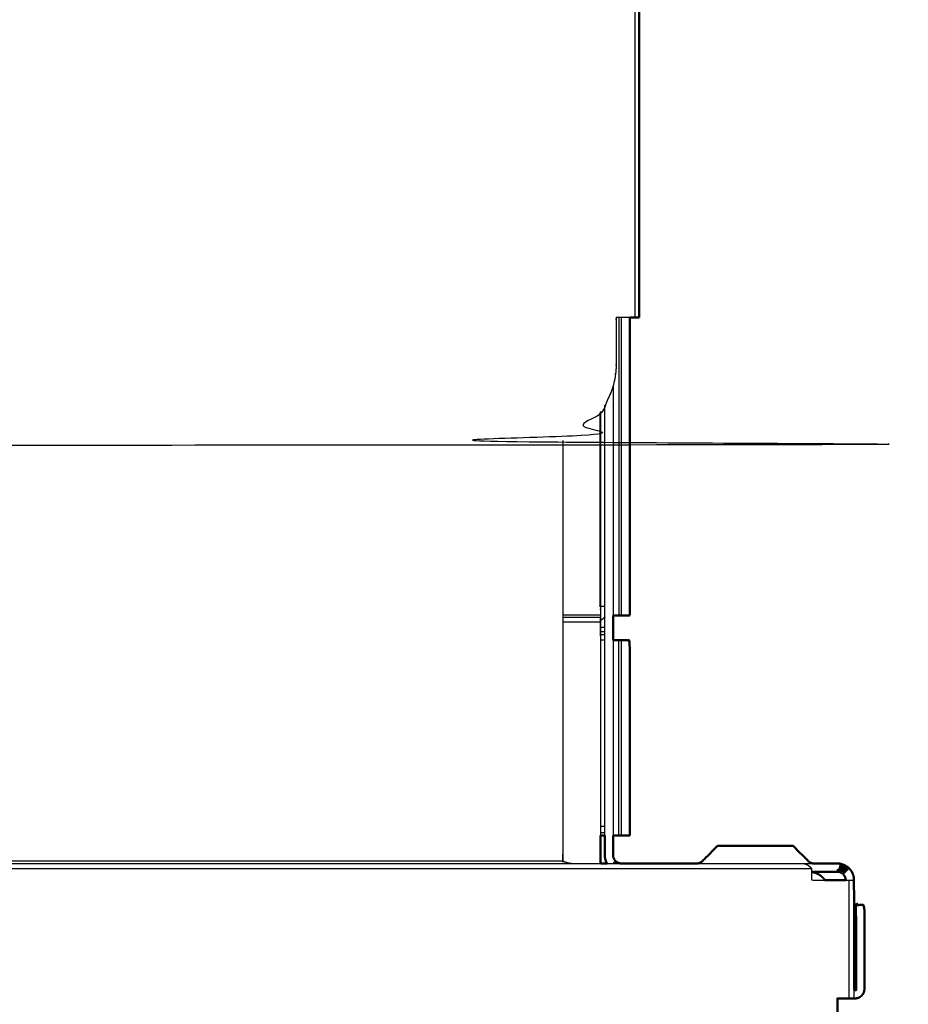
# Model space of a CAD drawing. Units: millimetres. Extents: x -17 to 179, y -7 to 149.
# Drawn here: x 82 to 90, y 92 to 101 of the extents above; entities that cross this region are included whole.
import ezdxf

# ---------------------------------------------------------------- set-up
doc = ezdxf.new("R2010")
doc.units = ezdxf.units.MM
doc.header["$MEASUREMENT"] = 0
doc.layers.add('PROIEZIONI 2D$Visible$Curves', color=7, linetype='Continuous', true_color=0x000000)
doc.layers.add('PROIEZIONI 2D$Visible$SceneSilhouetteCurves', color=7, linetype='Continuous', lineweight=50, true_color=0x000000)

msp = doc.modelspace()

# ---------------------------------------------------------------- linework, layer by layer
at = {"layer": 'PROIEZIONI 2D$Visible$Curves', "color": 18, "lineweight": -3, "true_color": 0x000000}
for points, knots in [([(87.6697, 141.4566), (87.702, 141.4565), (87.7344, 141.4564), (87.7334, 141.455), (87.7323, 141.4536), (87.731, 141.4524), (87.7298, 141.4512), (87.7284, 141.4501), (87.7271, 141.449), (87.7257, 141.448), (87.7242, 141.4471), (87.7226, 141.4463), (87.721, 141.4456), (87.7192, 141.445), (87.7175, 141.4444), (87.7156, 141.4439), (87.7138, 141.4434), (87.7118, 141.4431), (87.7098, 141.4428), (87.7077, 141.4426), (87.7056, 141.4425), (87.7047, 120.0059), (87.7038, 98.5694)], [0, 0, 0, 1, 1, 2, 2, 3, 3, 4, 4, 5, 5, 6, 6, 7, 7, 8, 8, 9, 9, 10, 10, 11, 11, 11]), ([(87.6548, 98.5694), (87.649, 98.5694), (87.6433, 98.5694), (87.6368, 98.5694), (87.6303, 98.5694), (87.6238, 98.5694), (87.6174, 98.5694), (87.6111, 98.5694), (87.6048, 98.5694), (87.5648, 98.5694), (87.5248, 98.5694), (87.5248, 98.563), (87.5248, 98.5566), (87.5248, 98.5508), (87.5248, 98.545), (87.5248, 98.3324), (87.5248, 98.1198), (87.5232, 98.0844), (87.5216, 98.049)], [17.115385, 17.115385, 17.115385, 18, 18, 19, 19, 20, 20, 21, 21, 22, 22, 23, 23, 24, 24, 25, 25, 26, 26, 26]), ([(87.5216, 98.049), (87.5165, 98.0127), (87.5114, 97.9765), (87.5026, 97.9398), (87.4939, 97.9031), (87.4812, 97.8664), (87.4686, 97.8298), (87.452, 97.7939), (87.4354, 97.758), (87.4149, 97.7233), (87.3944, 97.6887), (87.3701, 97.656), (87.3459, 97.6233), (87.3182, 97.593), (87.2905, 97.5627), (87.2597, 97.5354), (87.229, 97.5082), (87.1958, 97.4843), (87.1625, 97.4604), (87.1273, 97.4402), (87.0922, 97.42), (87.0557, 97.4036), (87.0193, 97.3873), (86.9821, 97.3748), (86.9449, 97.3624), (86.9076, 97.3537), (86.8704, 97.3451), (86.8336, 97.3401), (86.7967, 97.3352), (86.7608, 97.3336), (86.7248, 97.332), (45.1648, 97.332), (3.6048, 97.332), (3.5688, 97.3336), (3.5329, 97.3352), (3.496, 97.3401), (3.4592, 97.3451), (3.4219, 97.3537), (3.3847, 97.3624), (3.3475, 97.3748), (3.3103, 97.3873), (3.2738, 97.4036), (3.2373, 97.42), (3.2021, 97.4402), (3.167, 97.4604), (3.1337, 97.4843), (3.1005, 97.5082), (3.0698, 97.5354), (3.0391, 97.5627), (3.0114, 97.593), (2.9837, 97.6233), (2.9594, 97.656), (2.9352, 97.6887), (2.9147, 97.7233), (2.8942, 97.758), (2.8776, 97.7939), (2.861, 97.8298), (2.8483, 97.8664), (2.8357, 97.9031), (2.8269, 97.9398), (2.8181, 97.9765), (2.813, 98.0127), (2.808, 98.049)], [-16, -16, -16, -15, -15, -14, -14, -13, -13, -12, -12, -11, -11, -10, -10, -9, -9, -8, -8, -7, -7, -6, -6, -5, -5, -4, -4, -3, -3, -2, -2, -1, -1, 0, 0, 1, 1, 2, 2, 3, 3, 4, 4, 5, 5, 6, 6, 7, 7, 8, 8, 9, 9, 10, 10, 11, 11, 12, 12, 13, 13, 14, 14, 15, 15, 15]), ([(87.3677, 97.6526), (87.3677, 96.7208), (87.3677, 95.7891), (87.3677, 95.789), (87.3676, 95.7889)], [7.2035913, 7.2035913, 7.2035913, 8, 8, 8.0183305, 8.0183305, 8.0183305]), ([(87.3748, 97.6622), (87.3748, 96.7114), (87.3748, 95.7606), (87.3748, 95.757), (87.3748, 95.7534)], [158.111369, 158.111369, 158.111369, 159, 159, 160, 160, 160]), ([(87.0092, 97.3839), (87.0092, 95.3865), (87.0092, 93.3891), (87.0092, 93.3855), (87.0092, 93.3819), (87.0092, 93.3782), (87.0092, 93.3745), (87.0092, 93.3708), (87.0092, 93.3671), (87.0092, 93.3633), (87.0092, 93.3596), (87.0092, 93.3559), (87.0092, 93.3523), (87.0092, 93.3488), (87.0092, 93.3453), (87.0092, 93.342), (87.0092, 93.3387), (87.0092, 93.3358), (87.0092, 93.3329)], [135.24197, 135.24197, 135.24197, 136, 136, 137, 137, 138, 138, 139, 139, 140, 140, 141, 141, 142, 142, 143, 143, 143.934333, 143.934333, 143.934333]), ([(87.3748, 95.6799), (87.3748, 95.6789), (87.3748, 95.6779), (87.3748, 95.6761), (87.3748, 95.6744), (87.3748, 95.6718), (87.3748, 95.6693), (87.3748, 95.666), (87.3748, 95.6627), (87.3748, 95.6586), (87.3748, 95.6545), (87.3748, 95.6496), (87.3748, 95.6448), (87.3748, 95.6392), (87.3748, 95.6337), (87.3748, 95.6275), (87.3748, 95.6214), (87.3748, 95.6147), (87.3748, 95.6081), (87.3748, 95.6011), (87.3748, 95.5941), (87.3748, 95.5868), (87.3748, 95.5795), (87.3748, 95.572), (87.3748, 95.5646), (87.3748, 95.5571), (87.3748, 95.5497), (87.3748, 95.5423), (87.3748, 95.5349), (87.3748, 95.5277), (87.3748, 95.5206), (87.3748, 94.5498), (87.3748, 93.5791)], [215, 215, 215, 216, 216, 217, 217, 218, 218, 219, 219, 220, 220, 221, 221, 222, 222, 223, 223, 224, 224, 225, 225, 226, 226, 227, 227, 228, 228, 229, 229, 230, 230, 230.847817, 230.847817, 230.847817]), ([(87.3748, 95.7537), (87.3748, 95.7536), (87.3748, 95.7534), (87.3748, 95.7497), (87.3748, 95.746), (87.3748, 95.7423), (87.3748, 95.7386), (87.3748, 95.7348), (87.3748, 95.7311), (87.3748, 95.7274), (87.3748, 95.7238), (87.3748, 95.7203), (87.3748, 95.7168), (87.3748, 95.7134), (87.3748, 95.7101), (87.3748, 95.707), (87.3748, 95.704), (87.3748, 95.7012), (87.3748, 95.6985), (87.3748, 95.696), (87.3748, 95.6936), (87.3748, 95.6915), (87.3748, 95.6895), (87.3748, 95.6878), (87.3748, 95.6862), (87.3748, 95.6849), (87.3748, 95.6837), (87.3748, 95.6828), (87.3748, 95.6819), (87.3748, 95.6814), (87.3748, 95.6809)], [197.944595, 197.944595, 197.944595, 198, 198, 199, 199, 200, 200, 201, 201, 202, 202, 203, 203, 204, 204, 205, 205, 206, 206, 207, 207, 208, 208, 209, 209, 210, 210, 211, 211, 212, 212, 212]), ([(87.4148, 95.6836), (87.4113, 95.6798), (87.4079, 95.676), (87.4021, 95.6707), (87.3963, 95.6654), (87.39, 95.6607), (87.3837, 95.6561), (87.3793, 95.6534), (87.3749, 95.6507)], [2491.342857, 2491.342857, 2491.342857, 2492, 2492, 2493, 2493, 2494, 2494, 2494.657224, 2494.657224, 2494.657224]), ([(87.0928, 93.3091), (87.0875, 93.3093), (87.0823, 93.3095), (87.0771, 93.3101), (87.0719, 93.3107), (87.0666, 93.3116), (87.0614, 93.3126), (87.0562, 93.3139), (87.051, 93.3153), (87.0458, 93.3169), (87.0406, 93.3186), (87.0353, 93.3206), (87.0301, 93.3226), (87.0249, 93.3249), (87.0197, 93.3273), (87.0144, 93.3299), (87.0092, 93.3325)], [0, 0, 0, 1, 1, 2, 2, 3, 3, 4, 4, 5, 5, 6, 6, 7, 7, 8, 8, 8]), ([(87.5029, 93.3095), (87.5105, 93.321), (87.5182, 93.3325), (87.5065, 93.3208), (87.4948, 93.3091)], [14.6583527, 14.6583527, 14.6583527, 15, 15, 15.4141593, 15.4141593, 15.4141593]), ([(87.5144, 93.3094), (87.5192, 93.3183), (87.524, 93.3273), (87.5166, 93.3182), (87.5091, 93.3091)], [12.7485837, 12.7485837, 12.7485837, 13, 13, 13.2929203, 13.2929203, 13.2929203]), ([(87.5248, 93.3092), (87.5276, 93.3159), (87.5304, 93.3226), (87.5259, 93.3158), (87.5214, 93.3091)], [10.820461, 10.820461, 10.820461, 11, 11, 11.2030075, 11.2030075, 11.2030075]), ([(87.5344, 93.3096), (87.5357, 93.3141), (87.5371, 93.3186), (87.5347, 93.314), (87.5322, 93.3094)], [8.8840668, 8.8840668, 8.8840668, 9, 9, 9.1290219, 9.1290219, 9.1290219]), ([(87.543, 93.3091), (87.5436, 93.3122), (87.5442, 93.3153), (87.5429, 93.3122), (87.5417, 93.3092)], [6.9218159, 6.9218159, 6.9218159, 7, 7, 7.0824252, 7.0824252, 7.0824252]), ([(89.3228, 93.3091), (89.328, 93.3087), (89.3332, 93.3083), (89.3384, 93.3071), (89.3437, 93.306), (89.3489, 93.3041), (89.3541, 93.3022), (89.3594, 93.2995), (89.3646, 93.2969), (89.3698, 93.2935), (89.375, 93.2902), (89.3802, 93.2861), (89.3855, 93.2821), (89.3907, 93.2774), (89.3959, 93.2728), (89.4012, 93.2675), (89.4064, 93.2622)], [0, 0, 0, 1, 1, 2, 2, 3, 3, 4, 4, 5, 5, 6, 6, 7, 7, 8, 8, 8]), ([(89.4064, 93.2622), (89.4064, 93.256), (89.4064, 93.2499), (89.4064, 93.2432), (89.4064, 93.2366), (89.4064, 93.2338), (89.4064, 93.231)], [44, 44, 44, 45, 45, 46, 46, 46.397047, 46.397047, 46.397047]), ([(89.6548, 93.2291), (89.6548, 93.2423), (89.6548, 93.2555), (89.6587, 93.2421), (89.6626, 93.2287), (89.6743, 93.2673), (89.686, 93.306), (89.6782, 93.2667), (89.6704, 93.2275), (89.6858, 93.2648), (89.7012, 93.3022), (89.6896, 93.2639), (89.678, 93.2256), (89.697, 93.2612), (89.716, 93.2969), (89.7007, 93.2599), (89.6854, 93.2229), (89.7078, 93.2565), (89.7302, 93.2902), (89.7113, 93.2549), (89.6925, 93.2196), (89.7181, 93.2508), (89.7437, 93.2821), (89.7246, 93.2465), (89.7055, 93.2109), (89.7309, 93.2418), (89.7563, 93.2728), (89.7338, 93.2392), (89.7114, 93.2057), (89.7396, 93.2339), (89.7679, 93.2622)], [0, 0, 0, 1, 1, 2, 2, 3, 3, 4, 4, 5, 5, 6, 6, 7, 7, 8, 8, 9, 9, 10, 10, 11, 11, 12, 12, 13, 13, 14, 14, 15, 15, 15]), ([(89.4064, 93.2278), (89.4064, 93.2252), (89.4064, 93.2226), (89.4064, 93.2153), (89.4064, 93.208), (89.4064, 93.2005), (89.4064, 93.1931), (89.4064, 93.1856), (89.4064, 93.1782), (89.4064, 93.1708), (89.4064, 93.1635), (89.4064, 93.1563), (89.4064, 93.1491), (89.4712, 93.1491), (89.5359, 93.1491)], [-5.377019, -5.377019, -5.377019, -5, -5, -4, -4, -3, -3, -2, -2, -1, -1, 0, 0, 0.521513, 0.521513, 0.521513]), ([(89.735, 93.1491), (89.7387, 93.1491), (89.7423, 93.1491), (89.749, 93.1491), (89.7556, 93.1491), (89.7618, 93.1491), (89.7679, 93.1491), (89.7734, 93.1491), (89.779, 93.1491), (89.7839, 93.1491), (89.7887, 93.1491), (89.7928, 93.1491), (89.7969, 93.1491), (89.8003, 93.1491), (89.8036, 93.1491), (89.8061, 93.1491), (89.8086, 93.1491), (89.8103, 93.1491), (89.8121, 93.1491), (89.8131, 93.1491), (89.8141, 93.1491)], [6.480852, 6.480852, 6.480852, 7, 7, 8, 8, 9, 9, 10, 10, 11, 11, 12, 12, 13, 13, 14, 14, 15, 15, 16, 16, 16])]:
    msp.add_open_spline(points, degree=2, knots=knots, dxfattribs=at)
at = {"layer": 'PROIEZIONI 2D$Visible$Curves', "color": 18, "true_color": 0x000000}
for points in [[(87.7448, 141.4992), (87.7448, 120.0343), (87.7448, 98.5694)], [(87.6548, 98.5694), (87.6548, 97.1344), (87.6548, 95.6994)], [(87.4948, 95.6991), (87.4948, 95.5791), (87.4948, 95.4591)], [(87.6548, 95.6991), (87.6148, 95.6991), (87.5748, 95.6991)], [(87.3748, 93.5791), (87.3748, 93.4442), (87.3748, 93.3094)], [(87.4151, 93.5791), (87.3952, 93.5791), (87.3752, 93.5791)], [(87.6548, 93.5791), (87.6148, 93.5791), (87.5748, 93.5791)], [(87.375, 93.3091), (87.4057, 93.3091), (87.4365, 93.3091)], [(87.5593, 93.3091), (87.9338, 93.3091), (88.3082, 93.3091)], [(89.4064, 93.2297), (89.4064, 93.2287), (89.4064, 93.2278)], [(89.4144, 93.2297), (89.4105, 93.2302), (89.4065, 93.2308)], [(89.8145, 92.0993), (89.8147, 92.0993), (89.8148, 92.0993)], [(89.8148, 92.0972), (89.8148, 92.0982), (89.8148, 92.0993)], [(89.8148, 92.0949), (89.8148, 92.0953), (89.8148, 92.0956)], [(89.8152, 92.0962), (89.8151, 92.0967), (89.815, 92.0972)], [(89.816, 92.0944), (89.8158, 92.0948), (89.8155, 92.0953)], [(89.8156, 92.0971), (89.8162, 92.0956), (89.8168, 92.0941)], [(89.8165, 92.0935), (89.8162, 92.0939), (89.816, 92.0944)], [(89.8171, 92.0927), (89.8168, 92.0931), (89.8165, 92.0935)], [(89.8325, 92.0927), (89.8332, 92.0945), (89.8338, 92.0964)], [(89.8331, 92.0935), (89.8328, 92.0931), (89.8325, 92.0927)], [(89.8346, 92.0972), (89.8345, 92.0967), (89.8344, 92.0962)], [(89.8347, 92.0982), (89.8346, 92.0977), (89.8346, 92.0972)], [(89.8141, 92.0091), (89.8144, 92.0091), (89.8148, 92.0091)], [(89.8185, 92.0913), (89.8181, 92.0916), (89.8177, 92.092)], [(89.8201, 92.0903), (89.8196, 92.0905), (89.8192, 92.0908)], [(89.8201, 92.091), (89.8215, 92.0904), (89.8229, 92.0898)], [(89.8238, 92.0891), (89.8233, 92.0892), (89.8228, 92.0893)], [(89.8248, 92.0891), (89.8243, 92.0891), (89.8238, 92.0891)]]:
    msp.add_open_spline(points, degree=2, dxfattribs=at)
at = {"layer": 'PROIEZIONI 2D$Visible$Curves', "color": 18, "lineweight": -3, "true_color": 0x000000}
for points in [[(87.5514, 98.5694), (87.5514, 97.1342), (87.5514, 95.6991)], [(87.5748, 95.6991), (87.5748, 97.1342), (87.5748, 98.5694)], [(87.4948, 97.9069), (87.4948, 96.803), (87.4948, 95.6991)], [(87.4148, 93.5791), (87.4148, 95.6511), (87.4148, 97.7231)], [(87.0092, 95.704), (87.192, 95.704), (87.3748, 95.704)], [(87.3748, 95.7891), (87.3949, 95.7891), (87.415, 95.7891)], [(87.0094, 95.6806), (87.1921, 95.6806), (87.3748, 95.6806)], [(87.3748, 95.6337), (87.1922, 95.6337), (87.0096, 95.6337)], [(87.3748, 95.6799), (87.3748, 95.6804), (87.3748, 95.6809)], [(87.3748, 95.586), (87.3948, 95.586), (87.4148, 95.586)], [(87.4148, 95.5391), (87.3948, 95.5391), (87.3748, 95.5391)], [(87.3751, 95.5157), (87.3951, 95.5157), (87.415, 95.5157)], [(87.4148, 95.4591), (87.3949, 95.4591), (87.3749, 95.4591)], [(87.4148, 95.4591), (87.4148, 95.4591), (87.4149, 95.4591)], [(87.4948, 95.4591), (87.4948, 94.519), (87.4948, 93.579)], [(87.5514, 93.5791), (87.5514, 94.5191), (87.5514, 95.4591)], [(87.5748, 93.5791), (87.5748, 94.5191), (87.5748, 95.4591)], [(87.3748, 93.6691), (87.3948, 93.6691), (87.4148, 93.6691)], [(87.4148, 93.6055), (87.3948, 93.6055), (87.3748, 93.6055)], [(89.3745, 93.3325), (89.3004, 93.4058), (89.2264, 93.4791)], [(87.0092, 93.3325), (45.1648, 93.3325), (3.3204, 93.3325)], [(0.9232, 93.2622), (45.1648, 93.2622), (89.4064, 93.2622)], [(2.9548, 93.3091), (45.1649, 93.3091), (87.375, 93.3091)], [(87.0614, 93.3087), (87.0614, 93.3106), (87.0614, 93.3126)], [(87.4365, 93.3091), (87.4976, 93.3091), (87.5587, 93.3091)], [(87.5513, 93.3091), (87.5514, 93.3108), (87.5516, 93.3126)], [(87.5592, 93.3088), (87.5592, 93.3097), (87.5592, 93.3107)], [(88.3082, 93.3091), (88.8155, 93.3091), (89.3228, 93.3091)], [(89.3228, 93.3091), (89.3686, 93.3091), (89.4144, 93.3091)], [(89.7679, 92.0091), (89.7679, 92.5791), (89.7679, 93.1491)], [(89.8148, 92.0091), (89.8148, 92.052), (89.8148, 92.0949)]]:
    msp.add_open_spline(points, degree=2, dxfattribs=at)
at = {"layer": 'PROIEZIONI 2D$Visible$Curves', "color": 18, "true_color": 0x000000}
for points, knots in [([(87.7442, 98.5694), (87.7433, 98.5694), (87.7424, 98.5694), (87.7409, 98.5694), (87.7394, 98.5694), (87.7372, 98.5694), (87.735, 98.5694), (87.7321, 98.5694), (87.7291, 98.5694), (87.7255, 98.5694), (87.722, 98.5694), (87.7177, 98.5694), (87.7135, 98.5694), (87.7087, 98.5694), (87.7038, 98.5694), (87.6984, 98.5694), (87.693, 98.5694), (87.6872, 98.5694), (87.6814, 98.5694), (87.6753, 98.5694), (87.6691, 98.5694), (87.6627, 98.5694), (87.6563, 98.5694), (87.6556, 98.5694), (87.6548, 98.5694)], [6, 6, 6, 7, 7, 8, 8, 9, 9, 10, 10, 11, 11, 12, 12, 13, 13, 14, 14, 15, 15, 16, 16, 17, 17, 17.115385, 17.115385, 17.115385]), ([(87.5745, 95.6991), (87.5739, 95.6991), (87.5734, 95.6991), (87.5725, 95.6991), (87.5717, 95.6991), (87.5704, 95.6991), (87.5692, 95.6991), (87.5675, 95.6991), (87.5659, 95.6991), (87.5638, 95.6991), (87.5617, 95.6991), (87.5593, 95.6991), (87.5569, 95.6991), (87.5541, 95.6991), (87.5514, 95.6991), (87.5483, 95.6991), (87.5452, 95.6991), (87.5419, 95.6991), (87.5386, 95.6991), (87.535, 95.6991), (87.5315, 95.6991), (87.5279, 95.6991), (87.5242, 95.6991), (87.5205, 95.6991), (87.5168, 95.6991), (87.513, 95.6991), (87.5093, 95.6991), (87.5057, 95.6991), (87.502, 95.6991), (87.4984, 95.6991), (87.4948, 95.6991)], [391, 391, 391, 392, 392, 393, 393, 394, 394, 395, 395, 396, 396, 397, 397, 398, 398, 399, 399, 400, 400, 401, 401, 402, 402, 403, 403, 404, 404, 405, 405, 406, 406, 406]), ([(87.4948, 95.4591), (87.4984, 95.4591), (87.502, 95.4591), (87.5057, 95.4591), (87.5093, 95.4591), (87.513, 95.4591), (87.5168, 95.4591), (87.5205, 95.4591), (87.5242, 95.4591), (87.5279, 95.4591), (87.5315, 95.4591), (87.535, 95.4591), (87.5386, 95.4591), (87.5419, 95.4591), (87.5452, 95.4591), (87.5483, 95.4591), (87.5514, 95.4591), (87.5541, 95.4591), (87.5569, 95.4591), (87.5593, 95.4591), (87.5617, 95.4591), (87.5638, 95.4591), (87.5659, 95.4591), (87.5675, 95.4591), (87.5692, 95.4591), (87.5704, 95.4591), (87.5717, 95.4591), (87.5725, 95.4591), (87.5734, 95.4591), (87.5739, 95.4591), (87.5745, 95.4591)], [201, 201, 201, 202, 202, 203, 203, 204, 204, 205, 205, 206, 206, 207, 207, 208, 208, 209, 209, 210, 210, 211, 211, 212, 212, 213, 213, 214, 214, 215, 215, 216, 216, 216]), ([(87.5748, 95.4591), (87.6148, 95.4591), (87.6548, 95.4591), (87.6548, 94.5191), (87.6548, 93.5791)], [280, 280, 280, 281, 281, 282, 282, 282]), ([(87.4365, 93.3091), (87.4346, 93.3123), (87.4327, 93.3156), (87.4293, 93.3229), (87.426, 93.3302), (87.4235, 93.3376), (87.421, 93.3451), (87.4192, 93.3525), (87.4175, 93.36), (87.4164, 93.3673), (87.4154, 93.3747), (87.4151, 93.3819), (87.4148, 93.3891), (87.4148, 93.4841), (87.4148, 93.5791)], [291.539007, 291.539007, 291.539007, 292, 292, 293, 293, 294, 294, 295, 295, 296, 296, 297, 297, 297.036053, 297.036053, 297.036053]), ([(87.5745, 93.5791), (87.5739, 93.5791), (87.5734, 93.5791), (87.5725, 93.5791), (87.5717, 93.5791), (87.5704, 93.5791), (87.5692, 93.5791), (87.5675, 93.5791), (87.5659, 93.5791), (87.5638, 93.5791), (87.5617, 93.5791), (87.5593, 93.5791), (87.5569, 93.5791), (87.5541, 93.5791), (87.5514, 93.5791), (87.5483, 93.5791), (87.5452, 93.5791), (87.5419, 93.5791), (87.5386, 93.5791), (87.535, 93.5791), (87.5315, 93.5791), (87.5279, 93.5791), (87.5242, 93.5791), (87.5205, 93.5791), (87.5168, 93.5791), (87.513, 93.5791), (87.5093, 93.5791), (87.5057, 93.5791), (87.502, 93.5791), (87.4984, 93.5791), (87.4948, 93.5791)], [219, 219, 219, 220, 220, 221, 221, 222, 222, 223, 223, 224, 224, 225, 225, 226, 226, 227, 227, 228, 228, 229, 229, 230, 230, 231, 231, 232, 232, 233, 233, 234, 234, 234]), ([(87.4948, 93.579), (87.4948, 93.484), (87.4948, 93.3891), (87.4949, 93.3855), (87.4951, 93.3819)], [583.963953, 583.963953, 583.963953, 584, 584, 585, 585, 585]), ([(88.5016, 93.4791), (88.4283, 93.4058), (88.3551, 93.3325), (88.352, 93.3297), (88.3489, 93.327), (88.3456, 93.3245), (88.3423, 93.3221), (88.3388, 93.32), (88.3353, 93.318), (88.3316, 93.3163), (88.328, 93.3147)], [-1, -1, -1, 0, 0, 1, 1, 2, 2, 3, 3, 4, 4, 4]), ([(88.5016, 93.4791), (88.5023, 93.4791), (88.5031, 93.4791), (88.5054, 93.4791), (88.5077, 93.4791), (88.5117, 93.4791), (88.5157, 93.4791), (88.5214, 93.4791), (88.5271, 93.4791), (88.5346, 93.4791), (88.5422, 93.4791), (88.5515, 93.4791), (88.5608, 93.4791), (88.5718, 93.4791), (88.5829, 93.4791), (88.5954, 93.4791), (88.608, 93.4791), (88.6219, 93.4791), (88.6359, 93.4791), (88.651, 93.4791), (88.6661, 93.4791), (88.6821, 93.4791), (88.698, 93.4791), (88.7146, 93.4791), (88.7311, 93.4791), (88.748, 93.4791), (88.7649, 93.4791), (88.7818, 93.4791), (88.7987, 93.4791), (88.8154, 93.4791), (88.8322, 93.4791), (88.8485, 93.4791), (88.8648, 93.4791), (88.8811, 93.4791), (88.8974, 93.4791), (88.9141, 93.4791), (88.9309, 93.4791), (88.9478, 93.4791), (88.9647, 93.4791), (88.9815, 93.4791), (88.9984, 93.4791), (89.015, 93.4791), (89.0316, 93.4791), (89.0476, 93.4791), (89.0635, 93.4791), (89.0786, 93.4791), (89.0937, 93.4791), (89.1077, 93.4791), (89.1216, 93.4791), (89.1342, 93.4791), (89.1467, 93.4791), (89.1577, 93.4791), (89.1687, 93.4791), (89.178, 93.4791), (89.1874, 93.4791), (89.1949, 93.4791), (89.2024, 93.4791), (89.2081, 93.4791), (89.2139, 93.4791), (89.2179, 93.4791), (89.2219, 93.4791), (89.2241, 93.4791), (89.2264, 93.4791), (89.2271, 93.4791), (89.2279, 93.4791)], [-23, -23, -23, -22, -22, -21, -21, -20, -20, -19, -19, -18, -18, -17, -17, -16, -16, -15, -15, -14, -14, -13, -13, -12, -12, -11, -11, -10, -10, -9, -9, -8, -8, -7, -7, -6, -6, -5, -5, -4, -4, -3, -3, -2, -2, -1, -1, 0, 0, 1, 1, 2, 2, 3, 3, 4, 4, 5, 5, 6, 6, 7, 7, 8, 8, 9, 9, 9]), ([(89.2279, 93.4791), (89.3012, 93.4058), (89.3745, 93.3325), (89.3775, 93.3297), (89.3806, 93.327), (89.3839, 93.3245), (89.3873, 93.3221), (89.3908, 93.32), (89.3943, 93.318), (89.397, 93.3167), (89.3997, 93.3155)], [0, 0, 0, 1, 1, 2, 2, 3, 3, 4, 4, 4.734774, 4.734774, 4.734774]), ([(87.4951, 93.3819), (87.4956, 93.3782), (87.4961, 93.3745), (87.497, 93.3708), (87.4979, 93.3671), (87.4992, 93.3633), (87.5004, 93.3596), (87.502, 93.3559), (87.5037, 93.3523), (87.5058, 93.3488), (87.5078, 93.3453), (87.5102, 93.342), (87.5127, 93.3387), (87.5154, 93.3356), (87.5182, 93.3325), (87.5211, 93.3299), (87.524, 93.3273), (87.5272, 93.3249), (87.5304, 93.3226), (87.5337, 93.3206), (87.5371, 93.3186), (87.5406, 93.3169), (87.5442, 93.3153), (87.5479, 93.3139), (87.5516, 93.3126), (87.5554, 93.3116), (87.5592, 93.3107), (87.563, 93.3101), (87.5669, 93.3095), (87.5708, 93.3093), (87.5748, 93.3091), (87.5748, 93.3091), (87.5749, 93.3091)], [657, 657, 657, 658, 658, 659, 659, 660, 660, 661, 661, 662, 662, 663, 663, 664, 664, 665, 665, 666, 666, 667, 667, 668, 668, 669, 669, 670, 670, 671, 671, 672, 672, 672.000064, 672.000064, 672.000064]), ([(88.3082, 93.3094), (88.3117, 93.3099), (88.3153, 93.3104), (88.319, 93.3113), (88.3227, 93.3122), (88.3264, 93.3134), (88.3301, 93.3147), (88.329, 93.3147), (88.328, 93.3147)], [678.021735, 678.021735, 678.021735, 679, 679, 680, 680, 681, 681, 682, 682, 682]), ([(89.4016, 93.3147), (89.4005, 93.3147), (89.3994, 93.3147), (89.4031, 93.3134), (89.4068, 93.3122), (89.4106, 93.3113), (89.4143, 93.3104), (89.4179, 93.3099), (89.4216, 93.3094)], [722, 722, 722, 723, 723, 724, 724, 725, 725, 726, 726, 726]), ([(89.4144, 93.3091), (89.5346, 93.3091), (89.6548, 93.3091), (89.6626, 93.3087), (89.6705, 93.3083), (89.6782, 93.3071), (89.686, 93.306), (89.6936, 93.3041), (89.7012, 93.3022), (89.7086, 93.2995), (89.716, 93.2969), (89.7231, 93.2935), (89.7302, 93.2902), (89.7369, 93.2861), (89.7437, 93.2821), (89.75, 93.2774), (89.7563, 93.2728), (89.7621, 93.2675), (89.7679, 93.2622), (89.7734, 93.256), (89.779, 93.2499), (89.7839, 93.2432), (89.7887, 93.2366), (89.7928, 93.2296), (89.7969, 93.2226), (89.8003, 93.2153), (89.8036, 93.208)], [754.884434, 754.884434, 754.884434, 755, 755, 756, 756, 757, 757, 758, 758, 759, 759, 760, 760, 761, 761, 762, 762, 763, 763, 764, 764, 765, 765, 766, 766, 767, 767, 767]), ([(89.4064, 93.2278), (89.4088, 93.2275), (89.4112, 93.2272), (89.4205, 93.225), (89.4298, 93.2228), (89.4391, 93.2196), (89.4484, 93.2165), (89.4575, 93.2123), (89.4666, 93.2082), (89.4754, 93.2031), (89.4842, 93.198), (89.4925, 93.1919), (89.5008, 93.1858), (89.5085, 93.1789), (89.5162, 93.172), (89.5231, 93.1643), (89.5301, 93.1566), (89.5328, 93.1528), (89.5356, 93.1491)], [233.73913, 233.73913, 233.73913, 234, 234, 235, 235, 236, 236, 237, 237, 238, 238, 239, 239, 240, 240, 241, 241, 241.451807, 241.451807, 241.451807]), ([(89.7348, 93.1491), (89.7346, 93.1527), (89.7345, 93.1563), (89.7339, 93.1599), (89.7334, 93.1636), (89.7326, 93.1673), (89.7317, 93.1711), (89.7304, 93.1748), (89.7292, 93.1785), (89.7275, 93.1821), (89.7258, 93.1858), (89.7237, 93.1893), (89.7217, 93.1929), (89.7193, 93.1962), (89.7169, 93.1995), (89.7141, 93.2026), (89.7114, 93.2057), (89.7084, 93.2083), (89.7055, 93.2109), (89.7023, 93.2132), (89.6992, 93.2156), (89.6958, 93.2176), (89.6925, 93.2196), (89.689, 93.2212), (89.6854, 93.2229), (89.6817, 93.2242), (89.678, 93.2256), (89.6742, 93.2265), (89.6704, 93.2275), (89.6665, 93.2281), (89.6626, 93.2287), (89.6587, 93.2289), (89.6548, 93.2291), (89.5309, 93.2291), (89.4069, 93.2291)], [174, 174, 174, 175, 175, 176, 176, 177, 177, 178, 178, 179, 179, 180, 180, 181, 181, 182, 182, 183, 183, 184, 184, 185, 185, 186, 186, 187, 187, 188, 188, 189, 189, 190, 190, 190.119162, 190.119162, 190.119162]), ([(89.5359, 93.1491), (89.5954, 93.1491), (89.6548, 93.1491), (89.662, 93.1491), (89.6692, 93.1491), (89.6765, 93.1491), (89.6839, 93.1491), (89.6913, 93.1491), (89.6988, 93.1491), (89.7062, 93.1491), (89.7137, 93.1491), (89.721, 93.1491), (89.7283, 93.1491), (89.7317, 93.1491), (89.735, 93.1491)], [0.521513, 0.521513, 0.521513, 1, 1, 2, 2, 3, 3, 4, 4, 5, 5, 6, 6, 6.480852, 6.480852, 6.480852]), ([(89.8037, 93.2078), (89.8061, 93.2004), (89.8086, 93.1931), (89.8103, 93.1856), (89.8121, 93.1782), (89.8131, 93.1708), (89.8141, 93.1635), (89.8144, 93.1563), (89.8148, 93.1491), (89.8148, 92.6242), (89.8148, 92.0993)], [167.013264, 167.013264, 167.013264, 168, 168, 169, 169, 170, 170, 171, 171, 172, 172, 172]), ([(89.8342, 92.0973), (89.8345, 92.0982), (89.8348, 92.0991), (89.8348, 92.5041), (89.8348, 92.9091), (89.8748, 92.9091), (89.9148, 92.9091), (89.9148, 92.5041), (89.9148, 92.0991), (89.9146, 92.095), (89.9144, 92.091), (89.9138, 92.0868), (89.9133, 92.0827), (89.9123, 92.0785), (89.9113, 92.0743), (89.9099, 92.0701), (89.9085, 92.066)], [112.727135, 112.727135, 112.727135, 113, 113, 114, 114, 115, 115, 116, 116, 117, 117, 118, 118, 119, 119, 120, 120, 120]), ([(89.8141, 92.0091), (89.8131, 92.0091), (89.8121, 92.0091), (89.8103, 92.0091), (89.8086, 92.0091), (89.8061, 92.0091), (89.8036, 92.0091), (89.8003, 92.0091), (89.7969, 92.0091), (89.7928, 92.0091), (89.7887, 92.0091), (89.7839, 92.0091), (89.779, 92.0091), (89.7734, 92.0091), (89.7679, 92.0091), (89.7618, 92.0091), (89.7556, 92.0091), (89.749, 92.0091), (89.7423, 92.0091), (89.7353, 92.0091), (89.7283, 92.0091), (89.721, 92.0091), (89.7137, 92.0091), (89.7062, 92.0091), (89.6988, 92.0091), (89.6913, 92.0091), (89.6839, 92.0091), (89.6765, 92.0091), (89.6692, 92.0091), (89.662, 92.0091), (89.6548, 92.0091), (89.6548, 92.0019), (89.6548, 91.9947), (89.6548, 91.9873), (89.6548, 91.98), (89.6548, 91.9725), (89.6548, 91.9651), (89.6548, 91.9576), (89.6548, 91.9502), (89.6548, 91.9429), (89.6548, 91.9356), (89.6548, 91.9285), (89.6548, 91.9215), (89.6548, 91.9148), (89.6548, 91.9082), (89.6548, 91.9021), (89.6548, 91.896), (89.6548, 91.8904), (89.6548, 91.8849), (89.6548, 91.88), (89.6548, 91.8752), (89.6548, 91.8711), (89.6548, 91.867), (89.6548, 91.8636), (89.6548, 91.8603), (89.6548, 91.8584), (89.6548, 91.8566)], [2, 2, 2, 3, 3, 4, 4, 5, 5, 6, 6, 7, 7, 8, 8, 9, 9, 10, 10, 11, 11, 12, 12, 13, 13, 14, 14, 15, 15, 16, 16, 17, 17, 18, 18, 19, 19, 20, 20, 21, 21, 22, 22, 23, 23, 24, 24, 25, 25, 26, 26, 27, 27, 28, 28, 29, 29, 29.74, 29.74, 29.74]), ([(89.9085, 92.066), (89.9066, 92.0619), (89.9047, 92.0578), (89.9024, 92.0538), (89.9001, 92.0498), (89.8974, 92.0461), (89.8947, 92.0424), (89.8915, 92.0389), (89.8884, 92.0355), (89.885, 92.0323), (89.8815, 92.0292), (89.8777, 92.0265), (89.874, 92.0238), (89.87, 92.0214), (89.8661, 92.0191), (89.862, 92.0172), (89.8579, 92.0154), (89.8537, 92.014), (89.8495, 92.0126), (89.8453, 92.0116), (89.8412, 92.0106), (89.8371, 92.01), (89.8329, 92.0095), (89.8288, 92.0093), (89.8248, 92.0091), (89.8208, 92.0093), (89.8167, 92.0095), (89.8159, 92.0096), (89.8152, 92.0097)], [76, 76, 76, 77, 77, 78, 78, 79, 79, 80, 80, 81, 81, 82, 82, 83, 83, 84, 84, 85, 85, 86, 86, 87, 87, 88, 88, 89, 89, 89.184718, 89.184718, 89.184718]), ([(89.8174, 92.0926), (89.8176, 92.0923), (89.8177, 92.092), (89.8186, 92.0916), (89.8195, 92.0912)], [107.904775, 107.904775, 107.904775, 108, 108, 108.2474427, 108.2474427, 108.2474427]), ([(89.8236, 92.0895), (89.8242, 92.0893), (89.8248, 92.0891), (89.8253, 92.0891), (89.8258, 92.0891), (89.8288, 92.0905), (89.8318, 92.092)], [108.830336, 108.830336, 108.830336, 109, 109, 110, 110, 111, 111, 111])]:
    msp.add_open_spline(points, degree=2, knots=knots, dxfattribs=at)
at = {"layer": 'PROIEZIONI 2D$Visible$SceneSilhouetteCurves', "color": 18, "true_color": 0x000000}
for points in [[(87.7448, 141.4992), (87.7448, 120.0343), (87.7448, 98.5694)], [(87.6548, 98.5694), (87.6548, 97.1344), (87.6548, 95.6994)], [(87.4948, 95.6991), (87.4948, 95.5791), (87.4948, 95.4591)], [(87.6548, 95.6991), (87.6148, 95.6991), (87.5748, 95.6991)], [(87.3748, 93.5791), (87.3748, 93.4442), (87.3748, 93.3094)], [(87.4151, 93.5791), (87.3952, 93.5791), (87.3752, 93.5791)], [(87.6548, 93.5791), (87.6148, 93.5791), (87.5748, 93.5791)], [(87.375, 93.3091), (87.4057, 93.3091), (87.4365, 93.3091)], [(87.5593, 93.3091), (87.9338, 93.3091), (88.3082, 93.3091)], [(89.4064, 93.2297), (89.4064, 93.2287), (89.4064, 93.2278)], [(89.4144, 93.2297), (89.4105, 93.2302), (89.4065, 93.2308)], [(89.8145, 92.0993), (89.8147, 92.0993), (89.8148, 92.0993)], [(89.8148, 92.0972), (89.8148, 92.0982), (89.8148, 92.0993)], [(89.8148, 92.0949), (89.8148, 92.0953), (89.8148, 92.0956)], [(89.8152, 92.0962), (89.8151, 92.0967), (89.815, 92.0972)], [(89.816, 92.0944), (89.8158, 92.0948), (89.8155, 92.0953)], [(89.8156, 92.0971), (89.8162, 92.0956), (89.8168, 92.0941)], [(89.8165, 92.0935), (89.8162, 92.0939), (89.816, 92.0944)], [(89.8171, 92.0927), (89.8168, 92.0931), (89.8165, 92.0935)], [(89.8325, 92.0927), (89.8332, 92.0945), (89.8338, 92.0964)], [(89.8331, 92.0935), (89.8328, 92.0931), (89.8325, 92.0927)], [(89.8346, 92.0972), (89.8345, 92.0967), (89.8344, 92.0962)], [(89.8347, 92.0982), (89.8346, 92.0977), (89.8346, 92.0972)], [(89.8141, 92.0091), (89.8144, 92.0091), (89.8148, 92.0091)], [(89.8185, 92.0913), (89.8181, 92.0916), (89.8177, 92.092)], [(89.8201, 92.0903), (89.8196, 92.0905), (89.8192, 92.0908)], [(89.8201, 92.091), (89.8215, 92.0904), (89.8229, 92.0898)], [(89.8238, 92.0891), (89.8233, 92.0892), (89.8228, 92.0893)], [(89.8248, 92.0891), (89.8243, 92.0891), (89.8238, 92.0891)]]:
    msp.add_open_spline(points, degree=2, dxfattribs=at)
for points, knots in [([(87.7442, 98.5694), (87.7433, 98.5694), (87.7424, 98.5694), (87.7409, 98.5694), (87.7394, 98.5694), (87.7372, 98.5694), (87.735, 98.5694), (87.7321, 98.5694), (87.7291, 98.5694), (87.7255, 98.5694), (87.722, 98.5694), (87.7177, 98.5694), (87.7135, 98.5694), (87.7087, 98.5694), (87.7038, 98.5694), (87.6984, 98.5694), (87.693, 98.5694), (87.6872, 98.5694), (87.6814, 98.5694), (87.6753, 98.5694), (87.6691, 98.5694), (87.6627, 98.5694), (87.6563, 98.5694), (87.6556, 98.5694), (87.6548, 98.5694)], [6, 6, 6, 7, 7, 8, 8, 9, 9, 10, 10, 11, 11, 12, 12, 13, 13, 14, 14, 15, 15, 16, 16, 17, 17, 17.115385, 17.115385, 17.115385]), ([(87.5745, 95.6991), (87.5739, 95.6991), (87.5734, 95.6991), (87.5725, 95.6991), (87.5717, 95.6991), (87.5704, 95.6991), (87.5692, 95.6991), (87.5675, 95.6991), (87.5659, 95.6991), (87.5638, 95.6991), (87.5617, 95.6991), (87.5593, 95.6991), (87.5569, 95.6991), (87.5541, 95.6991), (87.5514, 95.6991), (87.5483, 95.6991), (87.5452, 95.6991), (87.5419, 95.6991), (87.5386, 95.6991), (87.535, 95.6991), (87.5315, 95.6991), (87.5279, 95.6991), (87.5242, 95.6991), (87.5205, 95.6991), (87.5168, 95.6991), (87.513, 95.6991), (87.5093, 95.6991), (87.5057, 95.6991), (87.502, 95.6991), (87.4984, 95.6991), (87.4948, 95.6991)], [391, 391, 391, 392, 392, 393, 393, 394, 394, 395, 395, 396, 396, 397, 397, 398, 398, 399, 399, 400, 400, 401, 401, 402, 402, 403, 403, 404, 404, 405, 405, 406, 406, 406]), ([(87.4948, 95.4591), (87.4984, 95.4591), (87.502, 95.4591), (87.5057, 95.4591), (87.5093, 95.4591), (87.513, 95.4591), (87.5168, 95.4591), (87.5205, 95.4591), (87.5242, 95.4591), (87.5279, 95.4591), (87.5315, 95.4591), (87.535, 95.4591), (87.5386, 95.4591), (87.5419, 95.4591), (87.5452, 95.4591), (87.5483, 95.4591), (87.5514, 95.4591), (87.5541, 95.4591), (87.5569, 95.4591), (87.5593, 95.4591), (87.5617, 95.4591), (87.5638, 95.4591), (87.5659, 95.4591), (87.5675, 95.4591), (87.5692, 95.4591), (87.5704, 95.4591), (87.5717, 95.4591), (87.5725, 95.4591), (87.5734, 95.4591), (87.5739, 95.4591), (87.5745, 95.4591)], [201, 201, 201, 202, 202, 203, 203, 204, 204, 205, 205, 206, 206, 207, 207, 208, 208, 209, 209, 210, 210, 211, 211, 212, 212, 213, 213, 214, 214, 215, 215, 216, 216, 216]), ([(87.5748, 95.4591), (87.6148, 95.4591), (87.6548, 95.4591), (87.6548, 94.5191), (87.6548, 93.5791)], [280, 280, 280, 281, 281, 282, 282, 282]), ([(87.4365, 93.3091), (87.4346, 93.3123), (87.4327, 93.3156), (87.4293, 93.3229), (87.426, 93.3302), (87.4235, 93.3376), (87.421, 93.3451), (87.4192, 93.3525), (87.4175, 93.36), (87.4164, 93.3673), (87.4154, 93.3747), (87.4151, 93.3819), (87.4148, 93.3891), (87.4148, 93.4841), (87.4148, 93.5791)], [291.539007, 291.539007, 291.539007, 292, 292, 293, 293, 294, 294, 295, 295, 296, 296, 297, 297, 297.036053, 297.036053, 297.036053]), ([(87.5745, 93.5791), (87.5739, 93.5791), (87.5734, 93.5791), (87.5725, 93.5791), (87.5717, 93.5791), (87.5704, 93.5791), (87.5692, 93.5791), (87.5675, 93.5791), (87.5659, 93.5791), (87.5638, 93.5791), (87.5617, 93.5791), (87.5593, 93.5791), (87.5569, 93.5791), (87.5541, 93.5791), (87.5514, 93.5791), (87.5483, 93.5791), (87.5452, 93.5791), (87.5419, 93.5791), (87.5386, 93.5791), (87.535, 93.5791), (87.5315, 93.5791), (87.5279, 93.5791), (87.5242, 93.5791), (87.5205, 93.5791), (87.5168, 93.5791), (87.513, 93.5791), (87.5093, 93.5791), (87.5057, 93.5791), (87.502, 93.5791), (87.4984, 93.5791), (87.4948, 93.5791)], [219, 219, 219, 220, 220, 221, 221, 222, 222, 223, 223, 224, 224, 225, 225, 226, 226, 227, 227, 228, 228, 229, 229, 230, 230, 231, 231, 232, 232, 233, 233, 234, 234, 234]), ([(87.4948, 93.579), (87.4948, 93.484), (87.4948, 93.3891), (87.4949, 93.3855), (87.4951, 93.3819)], [583.963953, 583.963953, 583.963953, 584, 584, 585, 585, 585]), ([(88.5016, 93.4791), (88.4283, 93.4058), (88.3551, 93.3325), (88.352, 93.3297), (88.3489, 93.327), (88.3456, 93.3245), (88.3423, 93.3221), (88.3388, 93.32), (88.3353, 93.318), (88.3316, 93.3163), (88.328, 93.3147)], [-1, -1, -1, 0, 0, 1, 1, 2, 2, 3, 3, 4, 4, 4]), ([(88.5016, 93.4791), (88.5023, 93.4791), (88.5031, 93.4791), (88.5054, 93.4791), (88.5077, 93.4791), (88.5117, 93.4791), (88.5157, 93.4791), (88.5214, 93.4791), (88.5271, 93.4791), (88.5346, 93.4791), (88.5422, 93.4791), (88.5515, 93.4791), (88.5608, 93.4791), (88.5718, 93.4791), (88.5829, 93.4791), (88.5954, 93.4791), (88.608, 93.4791), (88.6219, 93.4791), (88.6359, 93.4791), (88.651, 93.4791), (88.6661, 93.4791), (88.6821, 93.4791), (88.698, 93.4791), (88.7146, 93.4791), (88.7311, 93.4791), (88.748, 93.4791), (88.7649, 93.4791), (88.7818, 93.4791), (88.7987, 93.4791), (88.8154, 93.4791), (88.8322, 93.4791), (88.8485, 93.4791), (88.8648, 93.4791), (88.8811, 93.4791), (88.8974, 93.4791), (88.9141, 93.4791), (88.9309, 93.4791), (88.9478, 93.4791), (88.9647, 93.4791), (88.9815, 93.4791), (88.9984, 93.4791), (89.015, 93.4791), (89.0316, 93.4791), (89.0476, 93.4791), (89.0635, 93.4791), (89.0786, 93.4791), (89.0937, 93.4791), (89.1077, 93.4791), (89.1216, 93.4791), (89.1342, 93.4791), (89.1467, 93.4791), (89.1577, 93.4791), (89.1687, 93.4791), (89.178, 93.4791), (89.1874, 93.4791), (89.1949, 93.4791), (89.2024, 93.4791), (89.2081, 93.4791), (89.2139, 93.4791), (89.2179, 93.4791), (89.2219, 93.4791), (89.2241, 93.4791), (89.2264, 93.4791), (89.2271, 93.4791), (89.2279, 93.4791)], [-23, -23, -23, -22, -22, -21, -21, -20, -20, -19, -19, -18, -18, -17, -17, -16, -16, -15, -15, -14, -14, -13, -13, -12, -12, -11, -11, -10, -10, -9, -9, -8, -8, -7, -7, -6, -6, -5, -5, -4, -4, -3, -3, -2, -2, -1, -1, 0, 0, 1, 1, 2, 2, 3, 3, 4, 4, 5, 5, 6, 6, 7, 7, 8, 8, 9, 9, 9]), ([(89.2279, 93.4791), (89.3012, 93.4058), (89.3745, 93.3325), (89.3775, 93.3297), (89.3806, 93.327), (89.3839, 93.3245), (89.3873, 93.3221), (89.3908, 93.32), (89.3943, 93.318), (89.397, 93.3167), (89.3997, 93.3155)], [0, 0, 0, 1, 1, 2, 2, 3, 3, 4, 4, 4.734774, 4.734774, 4.734774]), ([(87.4951, 93.3819), (87.4956, 93.3782), (87.4961, 93.3745), (87.497, 93.3708), (87.4979, 93.3671), (87.4992, 93.3633), (87.5004, 93.3596), (87.502, 93.3559), (87.5037, 93.3523), (87.5058, 93.3488), (87.5078, 93.3453), (87.5102, 93.342), (87.5127, 93.3387), (87.5154, 93.3356), (87.5182, 93.3325), (87.5211, 93.3299), (87.524, 93.3273), (87.5272, 93.3249), (87.5304, 93.3226), (87.5337, 93.3206), (87.5371, 93.3186), (87.5406, 93.3169), (87.5442, 93.3153), (87.5479, 93.3139), (87.5516, 93.3126), (87.5554, 93.3116), (87.5592, 93.3107), (87.563, 93.3101), (87.5669, 93.3095), (87.5708, 93.3093), (87.5748, 93.3091), (87.5748, 93.3091), (87.5749, 93.3091)], [657, 657, 657, 658, 658, 659, 659, 660, 660, 661, 661, 662, 662, 663, 663, 664, 664, 665, 665, 666, 666, 667, 667, 668, 668, 669, 669, 670, 670, 671, 671, 672, 672, 672.000064, 672.000064, 672.000064]), ([(88.3082, 93.3094), (88.3117, 93.3099), (88.3153, 93.3104), (88.319, 93.3113), (88.3227, 93.3122), (88.3264, 93.3134), (88.3301, 93.3147), (88.329, 93.3147), (88.328, 93.3147)], [678.021735, 678.021735, 678.021735, 679, 679, 680, 680, 681, 681, 682, 682, 682]), ([(89.4016, 93.3147), (89.4005, 93.3147), (89.3994, 93.3147), (89.4031, 93.3134), (89.4068, 93.3122), (89.4106, 93.3113), (89.4143, 93.3104), (89.4179, 93.3099), (89.4216, 93.3094)], [722, 722, 722, 723, 723, 724, 724, 725, 725, 726, 726, 726]), ([(89.4144, 93.3091), (89.5346, 93.3091), (89.6548, 93.3091), (89.6626, 93.3087), (89.6705, 93.3083), (89.6782, 93.3071), (89.686, 93.306), (89.6936, 93.3041), (89.7012, 93.3022), (89.7086, 93.2995), (89.716, 93.2969), (89.7231, 93.2935), (89.7302, 93.2902), (89.7369, 93.2861), (89.7437, 93.2821), (89.75, 93.2774), (89.7563, 93.2728), (89.7621, 93.2675), (89.7679, 93.2622), (89.7734, 93.256), (89.779, 93.2499), (89.7839, 93.2432), (89.7887, 93.2366), (89.7928, 93.2296), (89.7969, 93.2226), (89.8003, 93.2153), (89.8036, 93.208)], [754.884434, 754.884434, 754.884434, 755, 755, 756, 756, 757, 757, 758, 758, 759, 759, 760, 760, 761, 761, 762, 762, 763, 763, 764, 764, 765, 765, 766, 766, 767, 767, 767]), ([(89.4064, 93.2278), (89.4088, 93.2275), (89.4112, 93.2272), (89.4205, 93.225), (89.4298, 93.2228), (89.4391, 93.2196), (89.4484, 93.2165), (89.4575, 93.2123), (89.4666, 93.2082), (89.4754, 93.2031), (89.4842, 93.198), (89.4925, 93.1919), (89.5008, 93.1858), (89.5085, 93.1789), (89.5162, 93.172), (89.5231, 93.1643), (89.5301, 93.1566), (89.5328, 93.1528), (89.5356, 93.1491)], [233.73913, 233.73913, 233.73913, 234, 234, 235, 235, 236, 236, 237, 237, 238, 238, 239, 239, 240, 240, 241, 241, 241.451807, 241.451807, 241.451807]), ([(89.7348, 93.1491), (89.7346, 93.1527), (89.7345, 93.1563), (89.7339, 93.1599), (89.7334, 93.1636), (89.7326, 93.1673), (89.7317, 93.1711), (89.7304, 93.1748), (89.7292, 93.1785), (89.7275, 93.1821), (89.7258, 93.1858), (89.7237, 93.1893), (89.7217, 93.1929), (89.7193, 93.1962), (89.7169, 93.1995), (89.7141, 93.2026), (89.7114, 93.2057), (89.7084, 93.2083), (89.7055, 93.2109), (89.7023, 93.2132), (89.6992, 93.2156), (89.6958, 93.2176), (89.6925, 93.2196), (89.689, 93.2212), (89.6854, 93.2229), (89.6817, 93.2242), (89.678, 93.2256), (89.6742, 93.2265), (89.6704, 93.2275), (89.6665, 93.2281), (89.6626, 93.2287), (89.6587, 93.2289), (89.6548, 93.2291), (89.5309, 93.2291), (89.4069, 93.2291)], [174, 174, 174, 175, 175, 176, 176, 177, 177, 178, 178, 179, 179, 180, 180, 181, 181, 182, 182, 183, 183, 184, 184, 185, 185, 186, 186, 187, 187, 188, 188, 189, 189, 190, 190, 190.119162, 190.119162, 190.119162]), ([(89.5359, 93.1491), (89.5954, 93.1491), (89.6548, 93.1491), (89.662, 93.1491), (89.6692, 93.1491), (89.6765, 93.1491), (89.6839, 93.1491), (89.6913, 93.1491), (89.6988, 93.1491), (89.7062, 93.1491), (89.7137, 93.1491), (89.721, 93.1491), (89.7283, 93.1491), (89.7317, 93.1491), (89.735, 93.1491)], [0.521513, 0.521513, 0.521513, 1, 1, 2, 2, 3, 3, 4, 4, 5, 5, 6, 6, 6.480852, 6.480852, 6.480852]), ([(89.8037, 93.2078), (89.8061, 93.2004), (89.8086, 93.1931), (89.8103, 93.1856), (89.8121, 93.1782), (89.8131, 93.1708), (89.8141, 93.1635), (89.8144, 93.1563), (89.8148, 93.1491), (89.8148, 92.6242), (89.8148, 92.0993)], [167.013264, 167.013264, 167.013264, 168, 168, 169, 169, 170, 170, 171, 171, 172, 172, 172]), ([(89.8342, 92.0973), (89.8345, 92.0982), (89.8348, 92.0991), (89.8348, 92.5041), (89.8348, 92.9091), (89.8748, 92.9091), (89.9148, 92.9091), (89.9148, 92.5041), (89.9148, 92.0991), (89.9146, 92.095), (89.9144, 92.091), (89.9138, 92.0868), (89.9133, 92.0827), (89.9123, 92.0785), (89.9113, 92.0743), (89.9099, 92.0701), (89.9085, 92.066)], [112.727135, 112.727135, 112.727135, 113, 113, 114, 114, 115, 115, 116, 116, 117, 117, 118, 118, 119, 119, 120, 120, 120]), ([(89.8141, 92.0091), (89.8131, 92.0091), (89.8121, 92.0091), (89.8103, 92.0091), (89.8086, 92.0091), (89.8061, 92.0091), (89.8036, 92.0091), (89.8003, 92.0091), (89.7969, 92.0091), (89.7928, 92.0091), (89.7887, 92.0091), (89.7839, 92.0091), (89.779, 92.0091), (89.7734, 92.0091), (89.7679, 92.0091), (89.7618, 92.0091), (89.7556, 92.0091), (89.749, 92.0091), (89.7423, 92.0091), (89.7353, 92.0091), (89.7283, 92.0091), (89.721, 92.0091), (89.7137, 92.0091), (89.7062, 92.0091), (89.6988, 92.0091), (89.6913, 92.0091), (89.6839, 92.0091), (89.6765, 92.0091), (89.6692, 92.0091), (89.662, 92.0091), (89.6548, 92.0091), (89.6548, 92.0019), (89.6548, 91.9947), (89.6548, 91.9873), (89.6548, 91.98), (89.6548, 91.9725), (89.6548, 91.9651), (89.6548, 91.9576), (89.6548, 91.9502), (89.6548, 91.9429), (89.6548, 91.9356), (89.6548, 91.9285), (89.6548, 91.9215), (89.6548, 91.9148), (89.6548, 91.9082), (89.6548, 91.9021), (89.6548, 91.896), (89.6548, 91.8904), (89.6548, 91.8849), (89.6548, 91.88), (89.6548, 91.8752), (89.6548, 91.8711), (89.6548, 91.867), (89.6548, 91.8636), (89.6548, 91.8603), (89.6548, 91.8584), (89.6548, 91.8566)], [2, 2, 2, 3, 3, 4, 4, 5, 5, 6, 6, 7, 7, 8, 8, 9, 9, 10, 10, 11, 11, 12, 12, 13, 13, 14, 14, 15, 15, 16, 16, 17, 17, 18, 18, 19, 19, 20, 20, 21, 21, 22, 22, 23, 23, 24, 24, 25, 25, 26, 26, 27, 27, 28, 28, 29, 29, 29.74, 29.74, 29.74]), ([(89.9085, 92.066), (89.9066, 92.0619), (89.9047, 92.0578), (89.9024, 92.0538), (89.9001, 92.0498), (89.8974, 92.0461), (89.8947, 92.0424), (89.8915, 92.0389), (89.8884, 92.0355), (89.885, 92.0323), (89.8815, 92.0292), (89.8777, 92.0265), (89.874, 92.0238), (89.87, 92.0214), (89.8661, 92.0191), (89.862, 92.0172), (89.8579, 92.0154), (89.8537, 92.014), (89.8495, 92.0126), (89.8453, 92.0116), (89.8412, 92.0106), (89.8371, 92.01), (89.8329, 92.0095), (89.8288, 92.0093), (89.8248, 92.0091), (89.8208, 92.0093), (89.8167, 92.0095), (89.8159, 92.0096), (89.8152, 92.0097)], [76, 76, 76, 77, 77, 78, 78, 79, 79, 80, 80, 81, 81, 82, 82, 83, 83, 84, 84, 85, 85, 86, 86, 87, 87, 88, 88, 89, 89, 89.184718, 89.184718, 89.184718]), ([(89.8174, 92.0926), (89.8176, 92.0923), (89.8177, 92.092), (89.8186, 92.0916), (89.8195, 92.0912)], [107.904775, 107.904775, 107.904775, 108, 108, 108.2474427, 108.2474427, 108.2474427]), ([(89.8236, 92.0895), (89.8242, 92.0893), (89.8248, 92.0891), (89.8253, 92.0891), (89.8258, 92.0891), (89.8288, 92.0905), (89.8318, 92.092)], [108.830336, 108.830336, 108.830336, 109, 109, 110, 110, 111, 111, 111])]:
    msp.add_open_spline(points, degree=2, knots=knots, dxfattribs=at)

doc.saveas('drawing.dxf')
